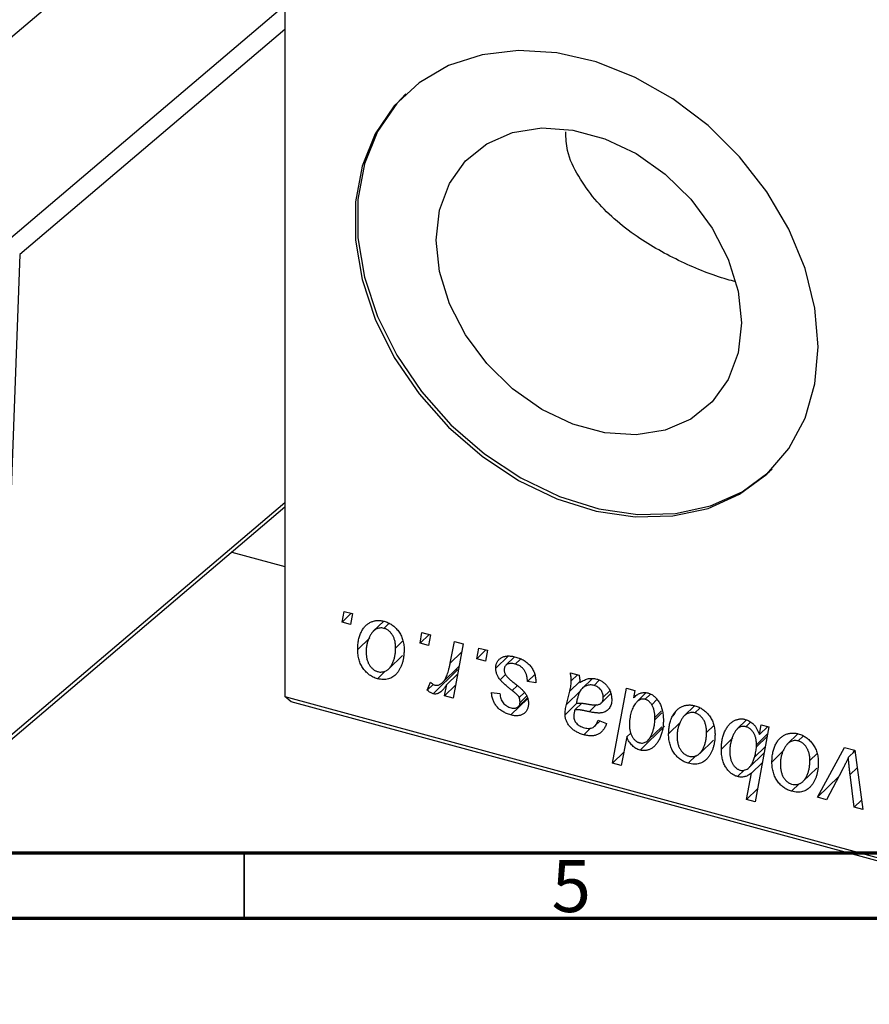
# Model space of a CAD drawing. Units: millimetres. Extents: x 15 to 842, y -4 to 415.
# Drawn here: x 335 to 400, y -2 to 74 of the extents above; entities that cross this region are included whole.
import ezdxf

# ---------------------------------------------------------------- set-up
doc = ezdxf.new("R2010")
doc.units = ezdxf.units.MM
doc.styles.add('SLDTEXTSTYLE0', font='TXT', dxfattribs={"width": 0.75})

msp = doc.modelspace()

# ---------------------------------------------------------------- linework, layer by layer
at = {"color": 7, "linetype": 'Continuous', "lineweight": 25}
for p, q in [((355.119, 97.371), (355.119, 21.94)), ((341.636, 78.482), (330.462, 69)), ((334.884, 55.636), (333.528, 18.398)), ((333.29, 17.876), (355.119, 36.401)), ((351.059, 32.955), (355.119, 31.851)), ((359.472, 27.614), (359.622, 28.431)), ((360.159, 28.285), (359.472, 27.614)), ((359.622, 28.431), (360.265, 28.256)), ((360.265, 28.256), (360.13, 27.435)), ((360.13, 27.435), (359.472, 27.614)), ((362.648, 27.682), (361.856, 26.909)), ((363.037, 27.495), (362.668, 27.135)), ((361.582, 26.422), (360.667, 25.529)), ((365.422, 25.997), (365.571, 26.814)), ((366.109, 26.668), (365.422, 25.997)), ((365.571, 26.814), (366.215, 26.639)), ((366.215, 26.639), (366.08, 25.818)), ((364.115, 26.173), (363.561, 25.632)), ((366.08, 25.818), (365.422, 25.997)), ((367.725, 24.484), (368.051, 26.14)), ((368.703, 25.963), (367.943, 21.805)), ((368.051, 26.14), (368.703, 25.963)), ((369.764, 24.817), (369.913, 25.634)), ((369.913, 25.634), (370.556, 25.459)), ((363.033, 24.043), (364.081, 25.066)), ((370.451, 25.488), (369.764, 24.817)), ((370.422, 24.638), (369.764, 24.817)), ((370.556, 25.459), (370.422, 24.638)), ((372.142, 25.019), (371.2, 24.098)), ((372.632, 24.964), (371.972, 24.32)), ((373.079, 24.793), (372.688, 24.412)), ((367.143, 23.012), (368.385, 24.224)), ((362.765, 23.88), (362.168, 23.297)), ((368.277, 23.966), (366.411, 22.144)), ((368.28, 23.646), (367.455, 22.841)), ((368.277, 23.966), (368.175, 24.019)), ((371.942, 23.626), (371.524, 23.218)), ((374.174, 23.62), (373.612, 23.07)), ((376.888, 23.738), (377.553, 23.558)), ((377.424, 23.592), (376.961, 23.14)), ((378.54, 23.287), (377.806, 22.571)), ((378.478, 23.226), (378.493, 23.289)), ((365.973, 22.421), (366.23, 23.033)), ((366.429, 22.865), (365.973, 22.421)), ((367.291, 21.983), (367.455, 22.841)), ((368.124, 22.796), (367.291, 21.983)), ((374.255, 22.973), (373.612, 23.07)), ((374.255, 23.054), (374.255, 22.973)), ((379.096, 23.171), (378.694, 22.78)), ((380.115, 16.861), (381.162, 22.577)), ((381.162, 22.577), (381.813, 22.4)), ((355.119, 21.94), (440.023, -1.135)), ((355.586, 21.538), (355.119, 21.94)), ((367.943, 21.805), (367.291, 21.983)), ((370.878, 22.255), (371.521, 22.158)), ((373.634, 21.792), (372.343, 20.532)), ((372.925, 21.17), (373.614, 21.843)), ((373.386, 22.248), (372.985, 21.856)), ((373.549, 21.974), (373.049, 21.486)), ((377.632, 22.341), (376.591, 21.325)), ((376.591, 21.325), (376.841, 22.337)), ((379.239, 21.437), (379.981, 22.161)), ((379.9, 22.362), (379.401, 21.874)), ((381.813, 22.4), (381.699, 21.824)), ((382.656, 22.206), (381.961, 21.528)), ((382.998, 22.125), (382.585, 21.722)), ((382.621, 22.172), (382.627, 22.205)), ((440.49, -1.537), (355.586, 21.538)), ((377.392, 21.431), (376.487, 20.548)), ((377.756, 21.424), (377.236, 20.916)), ((383.489, 21.7), (383.091, 21.312)), ((386.367, 21.236), (385.574, 20.463)), ((386.755, 21.049), (386.387, 20.689)), ((383.336, 20.157), (383.34, 20.336)), ((383.848, 20.832), (383.34, 20.336)), ((378.431, 19.533), (377.906, 19.02)), ((378.757, 19.688), (379.146, 20.068)), ((378.998, 20.126), (379.642, 19.873)), ((384.073, 19.673), (382.206, 17.851)), ((382.81, 18.595), (383.861, 19.62)), ((385.3, 19.976), (384.385, 19.083)), ((387.834, 19.727), (387.28, 19.186)), ((390.32, 20.148), (389.614, 19.46)), ((390.649, 19.993), (390.279, 19.631)), ((392.024, 19.625), (390.977, 13.909)), ((391.309, 19.028), (391.454, 19.779)), ((391.943, 19.647), (391.309, 19.028)), ((391.454, 19.779), (392.024, 19.625)), ((381.193, 18.849), (380.766, 16.684)), ((381.514, 19.162), (381.193, 18.849)), ((389.271, 18.774), (388.405, 17.929)), ((391.924, 19.083), (391.083, 18.261)), ((394.246, 19.095), (393.454, 18.321)), ((394.635, 18.908), (394.266, 18.548)), ((386.752, 17.597), (387.8, 18.62)), ((391.743, 18.093), (390.937, 17.306)), ((391.079, 18.103), (391.083, 18.261)), ((395.745, 14.25), (397.79, 18.058)), ((397.79, 18.058), (398.576, 17.844)), ((380.965, 17.69), (380.115, 16.861)), ((386.484, 17.434), (385.887, 16.851)), ((390.524, 16.519), (391.657, 17.625)), ((393.18, 17.834), (392.265, 16.941)), ((395.713, 17.585), (395.159, 17.045)), ((398.585, 17.781), (398.094, 17.302)), ((398.468, 17.667), (398.565, 17.847)), ((398.576, 17.844), (399.196, 13.312)), ((380.766, 16.684), (380.115, 16.861)), ((391.521, 16.878), (390.702, 16.079)), ((390.18, 16.356), (389.642, 15.83)), ((390.326, 14.086), (390.702, 16.079)), ((394.631, 15.455), (395.679, 16.478)), ((397.36, 15.826), (395.745, 14.25)), ((397.639, 16.361), (396.438, 14.061)), ((398.549, 13.488), (398.223, 15.981)), ((394.363, 15.292), (393.766, 14.709)), ((391.158, 14.898), (390.326, 14.086)), ((390.977, 13.909), (390.326, 14.086)), ((396.438, 14.061), (395.745, 14.25)), ((399.098, 14.024), (398.549, 13.488)), ((399.196, 13.312), (398.549, 13.488))]:
    msp.add_line(p, q, dxfattribs=at)
at = {"color": 8, "linetype": 'Continuous', "lineweight": 25}
for p, q in [((334.031, 56.763), (355.119, 74.66)), ((355.119, 72.809), (334.884, 55.636)), ((333.528, 18.398), (355.119, 36.722)), ((368.587, 25.325), (367.725, 24.484)), ((372.832, 22.757), (372.455, 22.389)), ((377.611, 23.089), (376.841, 22.337)), ((378.879, 21.315), (378.326, 20.776)), ((383.876, 20.683), (383.336, 20.157)), ((391.89, 18.894), (391.079, 18.103)), ((398.759, 16.504), (398.223, 15.981))]:
    msp.add_line(p, q, dxfattribs=at)
at = {"color": 7, "linetype": 'Continuous', "lineweight": 70}
for p, q in [((584, 10), (20, 10)), ((589, 5), (15, 5))]:
    msp.add_line(p, q, dxfattribs=at)
at = {"color": 7, "linetype": 'Continuous', "lineweight": 35}
msp.add_line((352, 10), (352, 5), dxfattribs=at)
at = {"color": 7, "linetype": 'Continuous', "lineweight": 25, "flags": 128}
for points in [[(395.802, 48.599), (395.548, 51.565), (394.792, 54.584), (393.556, 57.57), (391.876, 60.435), (389.8, 63.099), (387.388, 65.483), (384.709, 67.521), (381.841, 69.152), (378.865, 70.33), (375.867, 71.021), (372.935, 71.205), (370.151, 70.878), (367.596, 70.048), (365.344, 68.739), (363.459, 66.989), (361.996, 64.848), (360.996, 62.378), (360.489, 59.65), (360.489, 56.742), (360.996, 53.738), (361.996, 50.725), (363.459, 47.789), (365.344, 45.014), (367.596, 42.481), (370.151, 40.262), (372.935, 38.422), (375.867, 37.012), (378.865, 36.074), (381.841, 35.635), (384.709, 35.706), (387.388, 36.287), (389.8, 37.361), (391.876, 38.896), (393.556, 40.848), (394.792, 43.162), (395.548, 45.77), (395.802, 48.599)], [(364.331, 67.901), (363.646, 67.171), (362.183, 65.03), (361.183, 62.56), (360.676, 59.832), (360.676, 56.924), (361.183, 53.921), (362.183, 50.907), (363.646, 47.971), (365.531, 45.197), (367.783, 42.663), (370.337, 40.445), (373.121, 38.604), (376.054, 37.194), (379.051, 36.256), (382.027, 35.817), (384.896, 35.889), (387.575, 36.47), (389.987, 37.543), (392.063, 39.078), (392.27, 39.275)], [(389.94, 50.425), (389.685, 48.149), (388.933, 46.11), (387.717, 44.399), (386.089, 43.089), (384.12, 42.237), (381.897, 41.882), (379.517, 42.039), (377.084, 42.7), (374.704, 43.837), (372.481, 45.401), (370.513, 47.322), (368.885, 49.517), (367.668, 51.89), (366.916, 54.337), (366.662, 56.751), (366.916, 59.027), (367.668, 61.066), (368.885, 62.778), (370.513, 64.088), (372.481, 64.939), (374.704, 65.294), (377.084, 65.137), (379.517, 64.476), (381.897, 63.339), (384.12, 61.776), (386.089, 59.854), (387.717, 57.659), (388.933, 55.286), (389.685, 52.839), (389.94, 50.425)]]:
    msp.add_lwpolyline(points, dxfattribs=at)
at = {"color": 7, "linetype": 'Continuous', "lineweight": 25}
for points, knots in [([(389.511, 53.568), (389.287, 53.626), (387.96, 53.968), (385.28, 55.047), (381.716, 57.021), (379.067, 59.305), (377.477, 61.606), (376.586, 63.333), (376.556, 64.519), (376.544, 65.002)], [0, 0, 0, 0, 0.039217, 0.23316, 0.434376, 0.667245, 0.788266, 0.913573, 1, 1, 1, 1]), ([(360.667, 25.529), (360.668, 25.595), (360.67, 25.725), (360.683, 25.914), (360.705, 26.095), (360.738, 26.268), (360.778, 26.434), (360.827, 26.592), (360.886, 26.742), (360.954, 26.884), (361.029, 27.016), (361.11, 27.137), (361.194, 27.248), (361.287, 27.346), (361.383, 27.434), (361.485, 27.51), (361.592, 27.575), (361.705, 27.627), (361.82, 27.671), (361.939, 27.701), (362.057, 27.726), (362.178, 27.735), (362.299, 27.739), (362.423, 27.729), (362.548, 27.711), (362.631, 27.69), (362.673, 27.679)], [0, 0, 0, 0, 0.053887, 0.10621, 0.157124, 0.207438, 0.256513, 0.304544, 0.3521, 0.399235, 0.445357, 0.489432, 0.532172, 0.573359, 0.613262, 0.652067, 0.689972, 0.727452, 0.763934, 0.799438, 0.833881, 0.867766, 0.900909, 0.933965, 0.966924, 1, 1, 1, 1]), ([(362.668, 27.135), (362.618, 27.146), (362.514, 27.169), (362.36, 27.162), (362.208, 27.127), (362.083, 27.077), (361.986, 27.019), (361.915, 26.963), (361.844, 26.9), (361.778, 26.823), (361.712, 26.738), (361.651, 26.64), (361.591, 26.534), (361.514, 26.379), (361.433, 26.172), (361.363, 25.91), (361.318, 25.637), (361.313, 25.447), (361.31, 25.352)], [0, 0, 0, 0, 0.053425, 0.109478, 0.169112, 0.234618, 0.269752, 0.306737, 0.345761, 0.387171, 0.431313, 0.477881, 0.527419, 0.57983, 0.686161, 0.791027, 0.895339, 1, 1, 1, 1]), ([(363.561, 25.632), (363.561, 25.683), (363.56, 25.781), (363.547, 25.927), (363.527, 26.065), (363.5, 26.195), (363.463, 26.319), (363.419, 26.435), (363.368, 26.543), (363.307, 26.643), (363.242, 26.736), (363.171, 26.82), (363.098, 26.896), (363.02, 26.962), (362.937, 27.018), (362.851, 27.068), (362.761, 27.107), (362.699, 27.126), (362.668, 27.135)], [0, 0, 0, 0, 0.088184, 0.17167, 0.249291, 0.322782, 0.392041, 0.457395, 0.519415, 0.579174, 0.636161, 0.690979, 0.74317, 0.794502, 0.844819, 0.895417, 0.947312, 1, 1, 1, 1]), ([(362.673, 27.679), (362.728, 27.663), (362.834, 27.632), (362.991, 27.567), (363.14, 27.49), (363.282, 27.4), (363.416, 27.297), (363.543, 27.183), (363.662, 27.055), (363.774, 26.915), (363.876, 26.766), (363.964, 26.609), (364.038, 26.444), (364.1, 26.273), (364.146, 26.095), (364.18, 25.911), (364.202, 25.719), (364.204, 25.59), (364.205, 25.525)], [0, 0, 0, 0, 0.061665, 0.120569, 0.178262, 0.235385, 0.291755, 0.34827, 0.406514, 0.466491, 0.52747, 0.588852, 0.650942, 0.715444, 0.781773, 0.85073, 0.923674, 1, 1, 1, 1]), ([(362.196, 23.835), (362.25, 23.823), (362.36, 23.799), (362.523, 23.801), (362.681, 23.835), (362.81, 23.883), (362.91, 23.939), (362.982, 23.994), (363.051, 24.059), (363.118, 24.134), (363.182, 24.218), (363.242, 24.314), (363.299, 24.42), (363.37, 24.576), (363.448, 24.784), (363.513, 25.053), (363.555, 25.335), (363.559, 25.533), (363.561, 25.632)], [0, 0, 0, 0, 0.056577, 0.114643, 0.175384, 0.24079, 0.275462, 0.31222, 0.350413, 0.390876, 0.43379, 0.479106, 0.526596, 0.57736, 0.681625, 0.785879, 0.892047, 1, 1, 1, 1]), ([(362.168, 23.297), (362.115, 23.313), (362.01, 23.344), (361.857, 23.408), (361.711, 23.486), (361.571, 23.574), (361.44, 23.678), (361.315, 23.794), (361.198, 23.923), (361.088, 24.064), (360.989, 24.216), (360.902, 24.378), (360.829, 24.548), (360.77, 24.728), (360.724, 24.916), (360.69, 25.113), (360.67, 25.319), (360.668, 25.458), (360.667, 25.529)], [0, 0, 0, 0, 0.058956, 0.115682, 0.17136, 0.22596, 0.280514, 0.335946, 0.392529, 0.450909, 0.511101, 0.572496, 0.635556, 0.700966, 0.769909, 0.842409, 0.918818, 1, 1, 1, 1]), ([(361.31, 25.352), (361.311, 25.301), (361.312, 25.202), (361.325, 25.056), (361.345, 24.917), (361.372, 24.785), (361.407, 24.661), (361.451, 24.544), (361.502, 24.434), (361.563, 24.332), (361.628, 24.237), (361.699, 24.153), (361.772, 24.075), (361.851, 24.01), (361.931, 23.95), (362.016, 23.903), (362.105, 23.862), (362.165, 23.844), (362.196, 23.835)], [0, 0, 0, 0, 0.088579, 0.171767, 0.249812, 0.323733, 0.393217, 0.458994, 0.52142, 0.582134, 0.639459, 0.694571, 0.747013, 0.798162, 0.848236, 0.89777, 0.948207, 1, 1, 1, 1]), ([(364.205, 25.525), (364.203, 25.43), (364.2, 25.243), (364.172, 24.975), (364.131, 24.721), (364.07, 24.484), (363.993, 24.263), (363.896, 24.059), (363.783, 23.871), (363.655, 23.699), (363.512, 23.55), (363.356, 23.426), (363.187, 23.333), (363.007, 23.268), (362.814, 23.23), (362.609, 23.223), (362.392, 23.243), (362.244, 23.279), (362.168, 23.297)], [0, 0, 0, 0, 0.0753615, 0.1481167, 0.2185236, 0.286637, 0.3534497, 0.41845, 0.4829585, 0.5466728, 0.6085388, 0.6672966, 0.7232388, 0.7779178, 0.8319684, 0.8865063, 0.9422129, 1, 1, 1, 1]), ([(371.2, 24.098), (371.201, 24.141), (371.203, 24.224), (371.222, 24.343), (371.254, 24.453), (371.298, 24.555), (371.355, 24.649), (371.425, 24.736), (371.507, 24.814), (371.601, 24.883), (371.705, 24.942), (371.822, 24.986), (371.948, 25.015), (372.083, 25.033), (372.229, 25.032), (372.383, 25.02), (372.548, 24.992), (372.661, 24.964), (372.718, 24.949)], [0, 0, 0, 0, 0.0588522, 0.1160185, 0.1720998, 0.2277322, 0.2840673, 0.3412199, 0.3998025, 0.4603841, 0.5223242, 0.5844362, 0.6470432, 0.7123338, 0.7793164, 0.8489287, 0.9226883, 1, 1, 1, 1]), ([(372.718, 24.949), (372.777, 24.932), (372.891, 24.899), (373.056, 24.836), (373.212, 24.763), (373.359, 24.682), (373.496, 24.59), (373.622, 24.488), (373.741, 24.378), (373.847, 24.257), (373.943, 24.13), (374.028, 23.995), (374.098, 23.853), (374.157, 23.705), (374.199, 23.551), (374.233, 23.39), (374.251, 23.223), (374.254, 23.111), (374.255, 23.054)], [0, 0, 0, 0, 0.0710793, 0.1389697, 0.2031118, 0.2648853, 0.3251481, 0.3834707, 0.441163, 0.4990924, 0.5566033, 0.6147645, 0.673335, 0.7328543, 0.795263, 0.8600089, 0.9278992, 1, 1, 1, 1]), ([(366.554, 22.806), (366.581, 22.801), (366.636, 22.789), (366.718, 22.788), (366.799, 22.801), (366.881, 22.827), (366.962, 22.868), (367.042, 22.922), (367.123, 22.99), (367.204, 23.072), (367.284, 23.171), (367.356, 23.295), (367.429, 23.439), (367.496, 23.605), (367.558, 23.794), (367.618, 24.004), (367.675, 24.236), (367.708, 24.399), (367.725, 24.484)], [0, 0, 0, 0, 0.0320567, 0.0655625, 0.1004002, 0.1382028, 0.179014, 0.2234514, 0.2718664, 0.3249281, 0.3834484, 0.4487951, 0.5209568, 0.6014006, 0.688814, 0.7846111, 0.8883046, 1, 1, 1, 1]), ([(371.524, 23.218), (371.498, 23.252), (371.447, 23.321), (371.38, 23.427), (371.325, 23.535), (371.28, 23.644), (371.242, 23.755), (371.218, 23.869), (371.202, 23.984), (371.2, 24.06), (371.2, 24.098)], [0, 0, 0, 0, 0.127256, 0.25168, 0.373898, 0.494721, 0.617081, 0.741318, 0.869061, 1, 1, 1, 1]), ([(372.688, 24.412), (372.626, 24.427), (372.508, 24.455), (372.341, 24.464), (372.193, 24.446), (372.069, 24.397), (371.968, 24.324), (371.895, 24.227), (371.85, 24.109), (371.845, 24.019), (371.843, 23.972)], [0, 0, 0, 0, 0.1511226, 0.288739, 0.4165538, 0.5397416, 0.6565289, 0.7692832, 0.8815091, 1, 1, 1, 1]), ([(373.612, 23.07), (373.611, 23.115), (373.611, 23.2), (373.599, 23.328), (373.581, 23.449), (373.555, 23.564), (373.519, 23.672), (373.477, 23.773), (373.426, 23.868), (373.369, 23.957), (373.302, 24.038), (373.232, 24.114), (373.155, 24.181), (373.072, 24.241), (372.985, 24.296), (372.89, 24.341), (372.791, 24.383), (372.723, 24.402), (372.688, 24.412)], [0, 0, 0, 0, 0.082639, 0.1602582, 0.2331631, 0.3017426, 0.3659919, 0.4277235, 0.4862244, 0.5429349, 0.5986796, 0.6536144, 0.7080923, 0.7626809, 0.8190254, 0.8765806, 0.9370426, 1, 1, 1, 1]), ([(371.843, 23.972), (371.844, 23.938), (371.848, 23.869), (371.874, 23.763), (371.915, 23.657), (371.956, 23.59), (371.977, 23.556)], [0, 0, 0, 0, 0.251172, 0.496894, 0.743788, 1, 1, 1, 1]), ([(371.977, 23.556), (371.99, 23.537), (372.018, 23.498), (372.07, 23.439), (372.131, 23.374), (372.204, 23.305), (372.285, 23.228), (372.378, 23.149), (372.482, 23.063), (372.556, 23.006), (372.594, 22.975)], [0, 0, 0, 0, 0.080283, 0.171103, 0.276532, 0.393564, 0.524392, 0.668749, 0.827732, 1, 1, 1, 1]), ([(376.961, 23.14), (376.959, 23.18), (376.957, 23.266), (376.944, 23.405), (376.919, 23.565), (376.899, 23.679), (376.888, 23.738)], [0, 0, 0, 0, 0.2026066, 0.4372754, 0.7032045, 1, 1, 1, 1]), ([(377.553, 23.558), (377.561, 23.519), (377.578, 23.435), (377.594, 23.303), (377.61, 23.154), (377.615, 23.051), (377.618, 22.997)], [0, 0, 0, 0, 0.20635, 0.441987, 0.70583, 1, 1, 1, 1]), ([(377.618, 22.997), (377.674, 23.035), (377.782, 23.108), (377.95, 23.195), (378.11, 23.262), (378.269, 23.302), (378.426, 23.321), (378.582, 23.323), (378.739, 23.309), (378.844, 23.283), (378.897, 23.27)], [0, 0, 0, 0, 0.1613254, 0.3082122, 0.4413818, 0.5617749, 0.6751901, 0.7854839, 0.8930583, 1, 1, 1, 1]), ([(366.23, 23.033), (366.255, 23.005), (366.303, 22.951), (366.385, 22.887), (366.468, 22.834), (366.526, 22.816), (366.554, 22.806)], [0, 0, 0, 0, 0.276003, 0.528775, 0.766566, 1, 1, 1, 1]), ([(367.455, 22.841), (367.412, 22.775), (367.331, 22.65), (367.201, 22.486), (367.072, 22.351), (366.941, 22.247), (366.81, 22.173), (366.678, 22.13), (366.545, 22.118), (366.455, 22.136), (366.411, 22.144)], [0, 0, 0, 0, 0.178471, 0.337989, 0.48161, 0.608663, 0.721372, 0.821967, 0.91329, 1, 1, 1, 1]), ([(372.455, 22.389), (372.397, 22.434), (372.288, 22.52), (372.133, 22.648), (371.992, 22.764), (371.867, 22.872), (371.759, 22.971), (371.666, 23.061), (371.588, 23.141), (371.544, 23.194), (371.524, 23.218)], [0, 0, 0, 0, 0.175104, 0.336641, 0.483545, 0.615462, 0.732507, 0.835766, 0.924528, 1, 1, 1, 1]), ([(372.594, 22.975), (372.638, 22.941), (372.723, 22.874), (372.843, 22.777), (372.951, 22.688), (373.048, 22.606), (373.134, 22.532), (373.207, 22.464), (373.268, 22.404), (373.335, 22.335), (373.406, 22.249), (373.479, 22.141), (373.544, 22.029), (373.596, 21.911), (373.639, 21.789), (373.671, 21.664), (373.688, 21.536), (373.691, 21.451), (373.692, 21.407)], [0, 0, 0, 0, 0.081881, 0.157335, 0.225441, 0.287158, 0.342152, 0.390244, 0.432081, 0.467328, 0.530587, 0.593669, 0.657793, 0.72303, 0.789229, 0.856822, 0.926983, 1, 1, 1, 1]), ([(376.841, 22.337), (376.86, 22.414), (376.895, 22.559), (376.93, 22.772), (376.956, 22.961), (376.959, 23.083), (376.961, 23.14)], [0, 0, 0, 0, 0.2974, 0.563053, 0.796572, 1, 1, 1, 1]), ([(378.694, 22.78), (378.644, 22.791), (378.543, 22.815), (378.393, 22.82), (378.247, 22.802), (378.104, 22.764), (377.97, 22.7), (377.846, 22.614), (377.738, 22.503), (377.659, 22.392), (377.6, 22.291), (377.56, 22.2), (377.519, 22.101), (377.482, 21.988), (377.444, 21.866), (377.409, 21.732), (377.375, 21.586), (377.355, 21.485), (377.345, 21.432)], [0, 0, 0, 0, 0.062139, 0.124764, 0.188721, 0.256231, 0.325842, 0.396678, 0.47114, 0.548899, 0.590703, 0.636826, 0.686637, 0.740548, 0.798926, 0.861551, 0.928596, 1, 1, 1, 1]), ([(379.401, 21.874), (379.398, 21.927), (379.393, 22.029), (379.359, 22.18), (379.295, 22.321), (379.211, 22.45), (379.105, 22.563), (378.983, 22.66), (378.843, 22.732), (378.745, 22.764), (378.694, 22.78)], [0, 0, 0, 0, 0.140206, 0.269458, 0.390087, 0.509138, 0.627007, 0.744242, 0.867414, 1, 1, 1, 1]), ([(378.897, 23.27), (378.937, 23.258), (379.017, 23.235), (379.133, 23.187), (379.244, 23.13), (379.35, 23.065), (379.45, 22.989), (379.546, 22.905), (379.635, 22.811), (379.719, 22.709), (379.796, 22.601), (379.863, 22.486), (379.917, 22.367), (379.965, 22.243), (379.999, 22.113), (380.026, 21.979), (380.041, 21.841), (380.043, 21.748), (380.044, 21.701)], [0, 0, 0, 0, 0.06201, 0.122613, 0.181154, 0.238111, 0.295835, 0.352957, 0.411718, 0.471963, 0.532865, 0.59426, 0.656031, 0.719429, 0.785206, 0.85368, 0.925092, 1, 1, 1, 1]), ([(366.411, 22.144), (366.379, 22.155), (366.311, 22.178), (366.206, 22.24), (366.091, 22.32), (366.014, 22.386), (365.973, 22.421)], [0, 0, 0, 0, 0.200734, 0.431429, 0.695976, 1, 1, 1, 1]), ([(372.343, 20.532), (372.288, 20.547), (372.182, 20.577), (372.027, 20.638), (371.881, 20.703), (371.745, 20.78), (371.615, 20.863), (371.495, 20.956), (371.384, 21.057), (371.282, 21.167), (371.19, 21.283), (371.111, 21.406), (371.042, 21.534), (370.986, 21.668), (370.941, 21.808), (370.907, 21.953), (370.885, 22.103), (370.88, 22.203), (370.878, 22.255)], [0, 0, 0, 0, 0.07225, 0.141018, 0.206059, 0.269164, 0.330027, 0.389406, 0.447953, 0.506347, 0.564487, 0.622371, 0.680199, 0.739599, 0.800735, 0.864194, 0.93042, 1, 1, 1, 1]), ([(371.521, 22.158), (371.526, 22.092), (371.534, 21.966), (371.581, 21.78), (371.654, 21.609), (371.756, 21.456), (371.881, 21.323), (372.028, 21.213), (372.194, 21.124), (372.312, 21.088), (372.373, 21.069)], [0, 0, 0, 0, 0.145058, 0.276504, 0.398306, 0.515263, 0.630097, 0.745793, 0.868001, 1, 1, 1, 1]), ([(372.985, 21.856), (372.978, 21.871), (372.962, 21.905), (372.927, 21.957), (372.878, 22.014), (372.818, 22.078), (372.745, 22.147), (372.66, 22.223), (372.562, 22.305), (372.492, 22.36), (372.455, 22.389)], [0, 0, 0, 0, 0.06849, 0.150949, 0.248595, 0.363966, 0.496464, 0.644974, 0.813896, 1, 1, 1, 1]), ([(373.049, 21.486), (373.048, 21.519), (373.047, 21.584), (373.034, 21.68), (373.015, 21.77), (372.995, 21.828), (372.985, 21.856)], [0, 0, 0, 0, 0.276974, 0.532375, 0.774752, 1, 1, 1, 1]), ([(378.148, 21.37), (378.195, 21.362), (378.283, 21.347), (378.411, 21.328), (378.528, 21.313), (378.633, 21.303), (378.727, 21.295), (378.809, 21.292), (378.88, 21.293), (378.959, 21.3), (379.045, 21.321), (379.137, 21.358), (379.216, 21.412), (379.282, 21.48), (379.336, 21.561), (379.373, 21.655), (379.397, 21.76), (379.399, 21.836), (379.401, 21.874)], [0, 0, 0, 0, 0.081624, 0.156074, 0.224832, 0.287216, 0.342417, 0.392067, 0.434854, 0.472332, 0.539039, 0.603545, 0.667134, 0.731909, 0.796676, 0.862576, 0.929678, 1, 1, 1, 1]), ([(381.699, 21.824), (381.742, 21.867), (381.824, 21.949), (381.957, 22.053), (382.092, 22.134), (382.228, 22.195), (382.368, 22.232), (382.508, 22.249), (382.652, 22.243), (382.748, 22.221), (382.796, 22.21)], [0, 0, 0, 0, 0.1559626, 0.2998039, 0.4332192, 0.5587031, 0.6754392, 0.7862551, 0.893869, 1, 1, 1, 1]), ([(382.796, 22.21), (382.837, 22.198), (382.917, 22.173), (383.035, 22.12), (383.148, 22.055), (383.256, 21.976), (383.359, 21.884), (383.458, 21.782), (383.551, 21.665), (383.64, 21.536), (383.722, 21.396), (383.792, 21.244), (383.851, 21.082), (383.9, 20.909), (383.937, 20.725), (383.965, 20.53), (383.981, 20.324), (383.983, 20.185), (383.983, 20.113)], [0, 0, 0, 0, 0.050143, 0.098921, 0.14706, 0.195529, 0.245627, 0.297036, 0.351031, 0.40857, 0.468815, 0.531583, 0.597597, 0.668118, 0.743505, 0.823258, 0.908653, 1, 1, 1, 1]), ([(373.692, 21.407), (373.691, 21.363), (373.688, 21.277), (373.672, 21.154), (373.641, 21.042), (373.602, 20.937), (373.548, 20.843), (373.485, 20.756), (373.408, 20.681), (373.322, 20.613), (373.225, 20.559), (373.121, 20.515), (373.009, 20.485), (372.89, 20.469), (372.763, 20.464), (372.629, 20.474), (372.489, 20.494), (372.392, 20.519), (372.343, 20.532)], [0, 0, 0, 0, 0.065575, 0.128562, 0.189782, 0.249457, 0.3086, 0.367348, 0.427807, 0.488612, 0.549953, 0.611151, 0.671683, 0.733076, 0.796748, 0.861808, 0.929045, 1, 1, 1, 1]), ([(372.373, 21.069), (372.421, 21.058), (372.514, 21.036), (372.646, 21.035), (372.763, 21.062), (372.862, 21.115), (372.946, 21.185), (373.005, 21.272), (373.043, 21.372), (373.047, 21.447), (373.049, 21.486)], [0, 0, 0, 0, 0.140825, 0.27227, 0.398399, 0.525337, 0.650227, 0.768763, 0.882486, 1, 1, 1, 1]), ([(376.487, 20.548), (376.488, 20.607), (376.491, 20.731), (376.513, 20.92), (376.545, 21.12), (376.576, 21.255), (376.591, 21.325)], [0, 0, 0, 0, 0.220076, 0.46067, 0.71947, 1, 1, 1, 1]), ([(377.345, 21.432), (377.366, 21.435), (377.412, 21.44), (377.487, 21.442), (377.572, 21.441), (377.667, 21.436), (377.773, 21.425), (377.889, 21.411), (378.015, 21.392), (378.103, 21.377), (378.148, 21.37)], [0, 0, 0, 0, 0.083782, 0.180036, 0.286138, 0.405244, 0.535744, 0.678068, 0.83381, 1, 1, 1, 1]), ([(380.044, 21.701), (380.042, 21.634), (380.038, 21.504), (380, 21.325), (379.942, 21.164), (379.857, 21.026), (379.752, 20.907), (379.625, 20.814), (379.48, 20.741), (379.343, 20.703), (379.223, 20.683), (379.122, 20.677), (379.012, 20.677), (378.893, 20.682), (378.764, 20.695), (378.626, 20.716), (378.479, 20.743), (378.378, 20.765), (378.326, 20.776)], [0, 0, 0, 0, 0.081964, 0.159693, 0.234828, 0.308253, 0.380909, 0.45213, 0.52487, 0.599314, 0.638396, 0.680437, 0.725814, 0.773699, 0.825075, 0.880076, 0.938366, 1, 1, 1, 1]), ([(381.839, 21.387), (381.803, 21.336), (381.731, 21.232), (381.641, 21.06), (381.564, 20.876), (381.503, 20.676), (381.454, 20.464), (381.419, 20.237), (381.399, 19.996), (381.396, 19.829), (381.394, 19.744)], [0, 0, 0, 0, 0.114706, 0.230915, 0.349296, 0.470938, 0.596811, 0.72598, 0.860191, 1, 1, 1, 1]), ([(382.585, 21.722), (382.551, 21.73), (382.484, 21.745), (382.384, 21.745), (382.286, 21.73), (382.19, 21.696), (382.099, 21.643), (382.008, 21.575), (381.919, 21.49), (381.867, 21.422), (381.839, 21.387)], [0, 0, 0, 0, 0.103771, 0.209401, 0.318169, 0.433233, 0.557836, 0.693117, 0.839433, 1, 1, 1, 1]), ([(383.091, 21.312), (383.075, 21.338), (383.044, 21.389), (382.988, 21.459), (382.933, 21.523), (382.87, 21.578), (382.805, 21.627), (382.734, 21.666), (382.661, 21.7), (382.611, 21.715), (382.585, 21.722)], [0, 0, 0, 0, 0.13789, 0.267144, 0.390805, 0.511214, 0.631032, 0.750579, 0.873171, 1, 1, 1, 1]), ([(383.34, 20.336), (383.339, 20.381), (383.338, 20.47), (383.327, 20.603), (383.306, 20.732), (383.281, 20.856), (383.245, 20.977), (383.203, 21.093), (383.151, 21.205), (383.111, 21.276), (383.091, 21.312)], [0, 0, 0, 0, 0.141713, 0.278752, 0.409259, 0.534674, 0.654965, 0.772987, 0.887713, 1, 1, 1, 1]), ([(384.385, 19.083), (384.387, 19.149), (384.389, 19.278), (384.401, 19.468), (384.424, 19.649), (384.457, 19.822), (384.496, 19.988), (384.545, 20.146), (384.605, 20.296), (384.672, 20.437), (384.747, 20.57), (384.828, 20.691), (384.913, 20.802), (385.005, 20.9), (385.102, 20.987), (385.204, 21.063), (385.311, 21.129), (385.424, 21.181), (385.539, 21.225), (385.658, 21.255), (385.776, 21.28), (385.897, 21.289), (386.018, 21.293), (386.141, 21.283), (386.266, 21.265), (386.35, 21.244), (386.392, 21.233)], [0, 0, 0, 0, 0.053887, 0.10621, 0.157124, 0.207438, 0.256513, 0.304544, 0.3521, 0.399235, 0.445357, 0.489432, 0.532172, 0.573359, 0.613262, 0.652067, 0.689972, 0.727452, 0.763934, 0.799438, 0.833881, 0.867766, 0.900909, 0.933965, 0.966924, 1, 1, 1, 1]), ([(386.392, 21.233), (386.446, 21.217), (386.553, 21.186), (386.709, 21.12), (386.858, 21.043), (387, 20.954), (387.134, 20.851), (387.261, 20.737), (387.381, 20.609), (387.492, 20.469), (387.594, 20.32), (387.682, 20.163), (387.757, 19.998), (387.819, 19.827), (387.864, 19.649), (387.898, 19.464), (387.92, 19.272), (387.922, 19.144), (387.923, 19.078)], [0, 0, 0, 0, 0.061665, 0.120569, 0.178262, 0.235385, 0.291755, 0.34827, 0.406514, 0.466491, 0.52747, 0.588852, 0.650942, 0.715444, 0.781773, 0.85073, 0.923674, 1, 1, 1, 1]), ([(377.906, 19.02), (377.853, 19.035), (377.749, 19.065), (377.599, 19.122), (377.456, 19.186), (377.322, 19.258), (377.196, 19.337), (377.079, 19.425), (376.969, 19.521), (376.87, 19.624), (376.781, 19.733), (376.702, 19.843), (376.636, 19.956), (376.58, 20.071), (376.539, 20.188), (376.509, 20.307), (376.491, 20.427), (376.488, 20.507), (376.487, 20.548)], [0, 0, 0, 0, 0.076563, 0.14987, 0.219674, 0.286418, 0.351176, 0.41419, 0.475864, 0.537708, 0.597837, 0.656005, 0.713279, 0.768976, 0.82492, 0.882077, 0.939797, 1, 1, 1, 1]), ([(377.236, 20.916), (377.222, 20.87), (377.196, 20.782), (377.17, 20.652), (377.15, 20.535), (377.148, 20.458), (377.147, 20.422)], [0, 0, 0, 0, 0.295186, 0.561054, 0.794251, 1, 1, 1, 1]), ([(377.147, 20.422), (377.149, 20.374), (377.152, 20.282), (377.195, 20.143), (377.26, 20.011), (377.354, 19.888), (377.472, 19.777), (377.616, 19.684), (377.781, 19.604), (377.899, 19.569), (377.962, 19.55)], [0, 0, 0, 0, 0.121498, 0.23502, 0.344816, 0.45803, 0.576854, 0.702921, 0.842887, 1, 1, 1, 1]), ([(378.326, 20.776), (378.283, 20.785), (378.199, 20.803), (378.08, 20.829), (377.971, 20.851), (377.872, 20.87), (377.784, 20.887), (377.707, 20.901), (377.64, 20.91), (377.536, 20.926), (377.4, 20.935), (377.288, 20.922), (377.236, 20.916)], [0, 0, 0, 0, 0.118116, 0.226045, 0.324924, 0.413624, 0.493284, 0.563911, 0.624526, 0.674877, 0.847913, 1, 1, 1, 1]), ([(384.661, 20.431), (384.78, 20.539), (384.902, 20.649), (384.939, 20.813), (384.939, 20.816)], [0, 0, 0, 0, 0.982877, 1, 1, 1, 1]), ([(386.387, 20.689), (386.336, 20.7), (386.232, 20.722), (386.079, 20.716), (385.926, 20.681), (385.802, 20.63), (385.705, 20.573), (385.634, 20.517), (385.562, 20.454), (385.496, 20.377), (385.431, 20.292), (385.37, 20.194), (385.309, 20.088), (385.233, 19.932), (385.151, 19.726), (385.081, 19.464), (385.036, 19.191), (385.031, 19.001), (385.029, 18.906)], [0, 0, 0, 0, 0.053425, 0.109478, 0.169112, 0.234618, 0.269752, 0.306737, 0.345761, 0.387171, 0.431313, 0.477881, 0.527419, 0.57983, 0.686161, 0.791027, 0.895339, 1, 1, 1, 1]), ([(387.28, 19.186), (387.279, 19.237), (387.278, 19.335), (387.265, 19.48), (387.245, 19.618), (387.218, 19.749), (387.182, 19.873), (387.138, 19.988), (387.087, 20.097), (387.026, 20.197), (386.961, 20.29), (386.89, 20.373), (386.817, 20.449), (386.739, 20.516), (386.656, 20.572), (386.57, 20.622), (386.479, 20.661), (386.418, 20.68), (386.387, 20.689)], [0, 0, 0, 0, 0.088184, 0.17167, 0.249291, 0.322782, 0.392041, 0.457395, 0.519415, 0.579174, 0.636161, 0.690979, 0.74317, 0.794502, 0.844819, 0.895417, 0.947312, 1, 1, 1, 1]), ([(379.642, 19.873), (379.624, 19.824), (379.59, 19.728), (379.526, 19.595), (379.458, 19.473), (379.38, 19.365), (379.298, 19.267), (379.205, 19.185), (379.109, 19.11), (379.002, 19.052), (378.891, 19.003), (378.77, 18.969), (378.643, 18.946), (378.509, 18.937), (378.368, 18.938), (378.22, 18.953), (378.065, 18.979), (377.96, 19.006), (377.906, 19.02)], [0, 0, 0, 0, 0.072913, 0.14249, 0.20929, 0.273378, 0.335292, 0.395612, 0.454176, 0.512152, 0.569596, 0.62712, 0.685496, 0.744504, 0.805264, 0.867554, 0.932368, 1, 1, 1, 1]), ([(377.962, 19.55), (378.026, 19.535), (378.149, 19.506), (378.326, 19.499), (378.484, 19.524), (378.625, 19.581), (378.747, 19.671), (378.852, 19.792), (378.938, 19.945), (378.978, 20.064), (378.998, 20.126)], [0, 0, 0, 0, 0.129063, 0.249228, 0.364108, 0.477821, 0.594608, 0.718872, 0.852971, 1, 1, 1, 1]), ([(381.394, 19.744), (381.395, 19.7), (381.397, 19.615), (381.406, 19.489), (381.425, 19.368), (381.45, 19.253), (381.481, 19.144), (381.52, 19.04), (381.567, 18.942), (381.62, 18.849), (381.68, 18.766), (381.74, 18.688), (381.804, 18.62), (381.871, 18.56), (381.941, 18.509), (382.013, 18.465), (382.089, 18.432), (382.14, 18.416), (382.166, 18.408)], [0, 0, 0, 0, 0.08677, 0.168899, 0.246861, 0.320805, 0.390296, 0.456831, 0.521013, 0.583515, 0.642778, 0.698381, 0.751937, 0.80298, 0.852294, 0.900999, 0.950446, 1, 1, 1, 1]), ([(382.166, 18.408), (382.216, 18.397), (382.319, 18.375), (382.468, 18.393), (382.611, 18.445), (382.722, 18.516), (382.807, 18.59), (382.87, 18.656), (382.929, 18.734), (382.986, 18.819), (383.038, 18.915), (383.087, 19.02), (383.132, 19.136), (383.187, 19.298), (383.245, 19.501), (383.297, 19.733), (383.33, 19.949), (383.334, 20.09), (383.336, 20.157)], [0, 0, 0, 0, 0.057675, 0.116902, 0.180465, 0.251405, 0.28967, 0.330349, 0.373008, 0.418081, 0.465494, 0.515403, 0.568393, 0.62427, 0.733688, 0.832555, 0.921138, 1, 1, 1, 1]), ([(383.983, 20.113), (383.983, 20.047), (383.982, 19.918), (383.967, 19.73), (383.946, 19.547), (383.916, 19.37), (383.876, 19.201), (383.828, 19.038), (383.771, 18.882), (383.707, 18.733), (383.635, 18.593), (383.561, 18.464), (383.479, 18.348), (383.396, 18.242), (383.307, 18.15), (383.216, 18.069), (383.12, 17.999), (383.02, 17.943), (382.918, 17.898), (382.816, 17.862), (382.714, 17.834), (382.612, 17.818), (382.51, 17.811), (382.409, 17.814), (382.307, 17.827), (382.239, 17.843), (382.206, 17.851)], [0, 0, 0, 0, 0.055282, 0.109656, 0.163188, 0.215679, 0.267662, 0.318791, 0.369603, 0.420232, 0.469278, 0.516261, 0.560845, 0.603606, 0.644118, 0.683107, 0.720495, 0.756764, 0.79137, 0.824415, 0.856226, 0.886657, 0.91608, 0.944389, 0.972501, 1, 1, 1, 1]), ([(388.405, 17.929), (388.407, 17.996), (388.409, 18.127), (388.421, 18.319), (388.444, 18.504), (388.475, 18.681), (388.516, 18.851), (388.564, 19.015), (388.624, 19.17), (388.69, 19.319), (388.764, 19.457), (388.841, 19.585), (388.925, 19.699), (389.009, 19.805), (389.1, 19.897), (389.196, 19.976), (389.294, 20.046), (389.397, 20.101), (389.501, 20.148), (389.606, 20.182), (389.71, 20.21), (389.815, 20.224), (389.917, 20.233), (390.021, 20.229), (390.123, 20.216), (390.192, 20.2), (390.226, 20.191)], [0, 0, 0, 0, 0.055734, 0.110538, 0.163889, 0.216559, 0.268003, 0.319016, 0.369511, 0.419417, 0.468229, 0.514722, 0.559182, 0.601682, 0.64218, 0.681427, 0.718903, 0.755313, 0.790308, 0.823584, 0.85566, 0.886397, 0.915946, 0.944292, 0.972447, 1, 1, 1, 1]), ([(390.279, 19.631), (390.233, 19.641), (390.14, 19.661), (390.003, 19.654), (389.868, 19.62), (389.759, 19.57), (389.674, 19.514), (389.61, 19.458), (389.548, 19.39), (389.488, 19.309), (389.43, 19.217), (389.372, 19.113), (389.315, 18.997), (389.244, 18.827), (389.166, 18.606), (389.099, 18.331), (389.057, 18.051), (389.051, 17.859), (389.049, 17.764)], [0, 0, 0, 0, 0.048715, 0.099095, 0.153498, 0.212463, 0.244834, 0.280171, 0.318147, 0.359628, 0.404792, 0.453372, 0.505875, 0.561811, 0.67593, 0.786222, 0.893983, 1, 1, 1, 1]), ([(390.226, 20.191), (390.288, 20.172), (390.408, 20.135), (390.581, 20.045), (390.741, 19.934), (390.886, 19.798), (391.015, 19.637), (391.129, 19.454), (391.229, 19.249), (391.281, 19.103), (391.309, 19.028)], [0, 0, 0, 0, 0.122461, 0.238919, 0.351609, 0.46636, 0.585608, 0.712715, 0.849891, 1, 1, 1, 1]), ([(391.083, 18.261), (391.082, 18.307), (391.081, 18.397), (391.069, 18.529), (391.052, 18.655), (391.027, 18.773), (390.994, 18.886), (390.955, 18.991), (390.906, 19.091), (390.853, 19.183), (390.793, 19.267), (390.731, 19.345), (390.663, 19.413), (390.593, 19.474), (390.519, 19.526), (390.442, 19.571), (390.361, 19.606), (390.306, 19.623), (390.279, 19.631)], [0, 0, 0, 0, 0.088541, 0.171866, 0.250182, 0.323926, 0.3928, 0.458837, 0.521224, 0.581617, 0.638882, 0.693716, 0.746201, 0.797516, 0.847301, 0.897345, 0.948209, 1, 1, 1, 1]), ([(382.206, 17.851), (382.152, 17.868), (382.045, 17.901), (381.891, 17.978), (381.746, 18.073), (381.613, 18.191), (381.491, 18.327), (381.379, 18.483), (381.277, 18.659), (381.222, 18.784), (381.193, 18.849)], [0, 0, 0, 0, 0.121583, 0.239273, 0.353983, 0.469294, 0.589939, 0.717217, 0.852817, 1, 1, 1, 1]), ([(385.887, 16.851), (385.833, 16.867), (385.729, 16.898), (385.575, 16.962), (385.43, 17.04), (385.29, 17.128), (385.159, 17.232), (385.034, 17.348), (384.916, 17.477), (384.807, 17.617), (384.708, 17.77), (384.621, 17.931), (384.548, 18.102), (384.489, 18.281), (384.443, 18.47), (384.409, 18.667), (384.388, 18.873), (384.386, 19.011), (384.385, 19.083)], [0, 0, 0, 0, 0.058956, 0.115682, 0.17136, 0.22596, 0.280514, 0.335946, 0.392529, 0.450909, 0.511101, 0.572496, 0.635556, 0.700966, 0.769909, 0.842409, 0.918818, 1, 1, 1, 1]), ([(385.029, 18.906), (385.029, 18.855), (385.03, 18.756), (385.043, 18.61), (385.063, 18.471), (385.091, 18.339), (385.125, 18.215), (385.169, 18.098), (385.221, 17.987), (385.281, 17.885), (385.347, 17.791), (385.417, 17.707), (385.49, 17.629), (385.569, 17.564), (385.649, 17.504), (385.735, 17.457), (385.823, 17.416), (385.884, 17.398), (385.914, 17.389)], [0, 0, 0, 0, 0.088579, 0.171767, 0.249812, 0.323733, 0.393217, 0.458994, 0.52142, 0.582134, 0.639459, 0.694571, 0.747013, 0.798162, 0.848236, 0.89777, 0.948207, 1, 1, 1, 1]), ([(387.923, 19.078), (387.921, 18.983), (387.918, 18.797), (387.891, 18.528), (387.849, 18.275), (387.788, 18.038), (387.711, 17.817), (387.615, 17.613), (387.502, 17.424), (387.374, 17.253), (387.23, 17.104), (387.075, 16.98), (386.906, 16.887), (386.725, 16.822), (386.532, 16.784), (386.327, 16.777), (386.111, 16.796), (385.962, 16.833), (385.887, 16.851)], [0, 0, 0, 0, 0.0753615, 0.1481167, 0.2185236, 0.286637, 0.3534497, 0.41845, 0.4829585, 0.5466728, 0.6085388, 0.6672966, 0.7232388, 0.7779178, 0.8319684, 0.8865063, 0.9422129, 1, 1, 1, 1]), ([(385.914, 17.389), (385.969, 17.377), (386.079, 17.353), (386.242, 17.355), (386.4, 17.389), (386.528, 17.437), (386.628, 17.493), (386.7, 17.548), (386.77, 17.613), (386.836, 17.688), (386.9, 17.772), (386.96, 17.868), (387.017, 17.974), (387.089, 18.13), (387.167, 18.338), (387.231, 18.606), (387.273, 18.888), (387.278, 19.086), (387.28, 19.186)], [0, 0, 0, 0, 0.056577, 0.114643, 0.175384, 0.24079, 0.275462, 0.31222, 0.350413, 0.390876, 0.43379, 0.479106, 0.526596, 0.57736, 0.681625, 0.785879, 0.892047, 1, 1, 1, 1]), ([(392.265, 16.941), (392.266, 17.007), (392.268, 17.137), (392.28, 17.326), (392.303, 17.508), (392.336, 17.681), (392.376, 17.847), (392.425, 18.005), (392.484, 18.154), (392.552, 18.296), (392.626, 18.428), (392.708, 18.549), (392.792, 18.661), (392.884, 18.759), (392.981, 18.846), (393.083, 18.922), (393.19, 18.988), (393.303, 19.04), (393.418, 19.084), (393.537, 19.114), (393.655, 19.138), (393.776, 19.148), (393.897, 19.152), (394.021, 19.142), (394.145, 19.123), (394.229, 19.102), (394.271, 19.092)], [0, 0, 0, 0, 0.053887, 0.10621, 0.157124, 0.207438, 0.256513, 0.304544, 0.3521, 0.399235, 0.445357, 0.489432, 0.532172, 0.573359, 0.613262, 0.652067, 0.689972, 0.727452, 0.763934, 0.799438, 0.833881, 0.867766, 0.900909, 0.933965, 0.966924, 1, 1, 1, 1]), ([(394.271, 19.092), (394.326, 19.076), (394.432, 19.044), (394.588, 18.979), (394.737, 18.902), (394.88, 18.812), (395.014, 18.709), (395.141, 18.595), (395.26, 18.467), (395.371, 18.327), (395.474, 18.178), (395.561, 18.021), (395.636, 17.857), (395.698, 17.686), (395.744, 17.508), (395.777, 17.323), (395.8, 17.131), (395.802, 17.003), (395.802, 16.937)], [0, 0, 0, 0, 0.061665, 0.120569, 0.178262, 0.235385, 0.291755, 0.34827, 0.406514, 0.466491, 0.52747, 0.588852, 0.650942, 0.715444, 0.781773, 0.85073, 0.923674, 1, 1, 1, 1]), ([(390.937, 17.306), (390.958, 17.38), (390.999, 17.522), (391.044, 17.729), (391.073, 17.92), (391.077, 18.044), (391.079, 18.103)], [0, 0, 0, 0, 0.292626, 0.557381, 0.791736, 1, 1, 1, 1]), ([(394.266, 18.548), (394.215, 18.559), (394.112, 18.581), (393.958, 18.574), (393.806, 18.539), (393.681, 18.489), (393.584, 18.431), (393.513, 18.375), (393.441, 18.312), (393.376, 18.235), (393.31, 18.15), (393.249, 18.052), (393.188, 17.946), (393.112, 17.791), (393.031, 17.584), (392.96, 17.322), (392.916, 17.05), (392.911, 16.859), (392.908, 16.764)], [0, 0, 0, 0, 0.053425, 0.109478, 0.169112, 0.234618, 0.269752, 0.306737, 0.345761, 0.387171, 0.431313, 0.477881, 0.527419, 0.57983, 0.686161, 0.791027, 0.895339, 1, 1, 1, 1]), ([(395.159, 17.045), (395.159, 17.095), (395.158, 17.194), (395.145, 17.339), (395.125, 17.477), (395.098, 17.608), (395.061, 17.731), (395.017, 17.847), (394.966, 17.956), (394.905, 18.056), (394.84, 18.149), (394.769, 18.232), (394.696, 18.308), (394.618, 18.375), (394.535, 18.431), (394.449, 18.481), (394.359, 18.52), (394.297, 18.538), (394.266, 18.548)], [0, 0, 0, 0, 0.088184, 0.17167, 0.249291, 0.322782, 0.392041, 0.457395, 0.519415, 0.579174, 0.636161, 0.690979, 0.74317, 0.794502, 0.844819, 0.895417, 0.947312, 1, 1, 1, 1]), ([(389.642, 15.83), (389.599, 15.843), (389.515, 15.869), (389.391, 15.924), (389.273, 15.99), (389.16, 16.071), (389.052, 16.162), (388.949, 16.267), (388.851, 16.384), (388.759, 16.512), (388.674, 16.652), (388.603, 16.805), (388.541, 16.967), (388.492, 17.139), (388.453, 17.322), (388.426, 17.515), (388.407, 17.72), (388.406, 17.858), (388.405, 17.929)], [0, 0, 0, 0, 0.052148, 0.102409, 0.152467, 0.202267, 0.253296, 0.305357, 0.360231, 0.417415, 0.477164, 0.53949, 0.605172, 0.67459, 0.748271, 0.826656, 0.910661, 1, 1, 1, 1]), ([(389.049, 17.764), (389.05, 17.715), (389.051, 17.619), (389.06, 17.478), (389.08, 17.343), (389.105, 17.217), (389.135, 17.097), (389.174, 16.985), (389.221, 16.88), (389.275, 16.784), (389.335, 16.696), (389.397, 16.615), (389.464, 16.544), (389.533, 16.48), (389.608, 16.428), (389.686, 16.381), (389.768, 16.344), (389.823, 16.327), (389.851, 16.319)], [0, 0, 0, 0, 0.090837, 0.176604, 0.256949, 0.332013, 0.402838, 0.469332, 0.532096, 0.591843, 0.648455, 0.702594, 0.753815, 0.803148, 0.851843, 0.900021, 0.949627, 1, 1, 1, 1]), ([(389.851, 16.319), (389.903, 16.308), (390.009, 16.287), (390.163, 16.306), (390.312, 16.362), (390.431, 16.437), (390.524, 16.515), (390.592, 16.591), (390.657, 16.678), (390.719, 16.779), (390.779, 16.892), (390.835, 17.018), (390.889, 17.156), (390.921, 17.255), (390.937, 17.306)], [0, 0, 0, 0, 0.084505, 0.172858, 0.269725, 0.37822, 0.438174, 0.502269, 0.571361, 0.646385, 0.725473, 0.811012, 0.902541, 1, 1, 1, 1]), ([(398.094, 17.302), (398.062, 17.229), (397.997, 17.08), (397.89, 16.85), (397.769, 16.61), (397.683, 16.446), (397.639, 16.361)], [0, 0, 0, 0, 0.225135, 0.466532, 0.725071, 1, 1, 1, 1]), ([(398.223, 15.981), (398.219, 16.019), (398.208, 16.099), (398.195, 16.227), (398.18, 16.37), (398.165, 16.528), (398.149, 16.7), (398.131, 16.887), (398.112, 17.09), (398.1, 17.229), (398.094, 17.302)], [0, 0, 0, 0, 0.085452, 0.182139, 0.290172, 0.410397, 0.540093, 0.682075, 0.835405, 1, 1, 1, 1]), ([(393.766, 14.709), (393.713, 14.725), (393.608, 14.756), (393.455, 14.82), (393.309, 14.898), (393.169, 14.987), (393.038, 15.091), (392.913, 15.206), (392.796, 15.335), (392.686, 15.476), (392.587, 15.628), (392.5, 15.79), (392.427, 15.961), (392.368, 16.14), (392.322, 16.328), (392.288, 16.525), (392.268, 16.732), (392.266, 16.87), (392.265, 16.941)], [0, 0, 0, 0, 0.058956, 0.115682, 0.17136, 0.22596, 0.280514, 0.335946, 0.392529, 0.450909, 0.511101, 0.572496, 0.635556, 0.700966, 0.769909, 0.842409, 0.918818, 1, 1, 1, 1]), ([(392.908, 16.764), (392.909, 16.713), (392.91, 16.615), (392.923, 16.468), (392.942, 16.329), (392.97, 16.198), (393.005, 16.073), (393.049, 15.956), (393.1, 15.846), (393.16, 15.744), (393.226, 15.65), (393.297, 15.565), (393.369, 15.488), (393.448, 15.422), (393.529, 15.362), (393.614, 15.316), (393.702, 15.274), (393.763, 15.257), (393.794, 15.247)], [0, 0, 0, 0, 0.088579, 0.171767, 0.249812, 0.323733, 0.393217, 0.458994, 0.52142, 0.582134, 0.639459, 0.694571, 0.747013, 0.798162, 0.848236, 0.89777, 0.948207, 1, 1, 1, 1]), ([(395.802, 16.937), (395.801, 16.842), (395.798, 16.655), (395.77, 16.387), (395.729, 16.134), (395.668, 15.897), (395.591, 15.676), (395.494, 15.471), (395.381, 15.283), (395.253, 15.111), (395.11, 14.962), (394.954, 14.839), (394.785, 14.745), (394.604, 14.68), (394.412, 14.642), (394.207, 14.635), (393.99, 14.655), (393.842, 14.691), (393.766, 14.709)], [0, 0, 0, 0, 0.0753615, 0.1481167, 0.2185236, 0.286637, 0.3534497, 0.41845, 0.4829585, 0.5466728, 0.6085388, 0.6672966, 0.7232388, 0.7779178, 0.8319684, 0.8865063, 0.9422129, 1, 1, 1, 1]), ([(393.794, 15.247), (393.848, 15.236), (393.958, 15.212), (394.121, 15.213), (394.279, 15.247), (394.408, 15.296), (394.507, 15.352), (394.58, 15.407), (394.649, 15.471), (394.716, 15.546), (394.78, 15.631), (394.84, 15.727), (394.896, 15.833), (394.968, 15.988), (395.046, 16.196), (395.111, 16.465), (395.153, 16.747), (395.157, 16.945), (395.159, 17.045)], [0, 0, 0, 0, 0.056577, 0.114643, 0.175384, 0.24079, 0.275462, 0.31222, 0.350413, 0.390876, 0.43379, 0.479106, 0.526596, 0.57736, 0.681625, 0.785879, 0.892047, 1, 1, 1, 1]), ([(390.702, 16.079), (390.652, 16.045), (390.559, 15.981), (390.414, 15.904), (390.279, 15.846), (390.149, 15.809), (390.022, 15.791), (389.896, 15.788), (389.769, 15.8), (389.684, 15.82), (389.642, 15.83)], [0, 0, 0, 0, 0.169715, 0.321241, 0.456679, 0.576492, 0.686302, 0.791931, 0.896687, 1, 1, 1, 1])]:
    msp.add_open_spline(points, degree=3, knots=knots, dxfattribs=at)

# ---------------------------------------------------------------- texts
at = {"color": 7, "linetype": 'Continuous', "lineweight": 0, "insert": (376.96, 9.468), "char_height": 3.969, "attachment_point": 2, "style": 'SLDTEXTSTYLE0'}
msp.add_mtext('5', dxfattribs=at)

doc.saveas('drawing.dxf')
